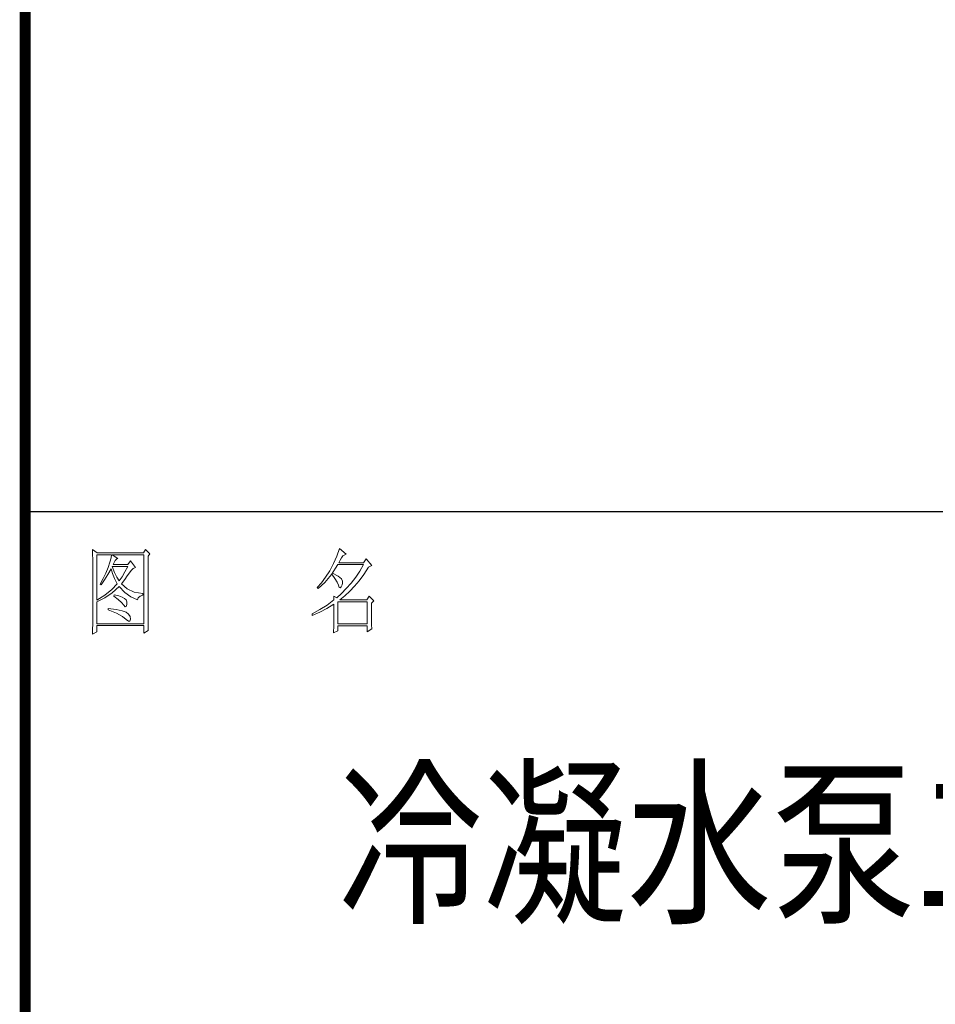
# Model space of a CAD drawing. Units: millimetres. Extents: x 728749 to 970863, y 343802 to 373730.
# Drawn here: x 961838 to 965992, y 348276 to 352741 of the extents above; entities that cross this region are included whole.
import ezdxf
from ezdxf.enums import TextEntityAlignment as Align

# ---------------------------------------------------------------- set-up
doc = ezdxf.new("R2010")
doc.units = ezdxf.units.MM
doc.header["$LTSCALE"] = 10
doc.layers.add('at_Entity', color=7, linetype='Continuous', lineweight=0)
doc.layers.add('DQ', color=7, linetype='Continuous')
doc.layers.add('tuqian', color=7, linetype='Continuous')
doc.styles.add('FHZ', font='txt8.shx', dxfattribs={"width": 0.7, "bigfont": 'hzxy.shx'})

# ---------------------------------------------------------------- blocks, each defined once
blk = doc.blocks.new('tumin')
at = {"layer": 'at_Entity', "color": 7}
for p, q in [((1014608.2, -214110.9), (1014629.4, -214126)), ((1014608.8, -214133.5), (1014608.2, -214110.9)), ((1014609.1, -214154.5), (1014608.8, -214133.5)), ((1014628.1, -214134.2), (1014694.9, -214134.2)), ((1014628.1, -214340.9), (1014628.1, -214134.2)), ((1014629.4, -214126), (1014838.8, -214126)), ((1014694.9, -214134.2), (1014692.2, -214148.6)), ((1014697.5, -214134.2), (1014841.4, -214134.2)), ((1014722.7, -214150.9), (1014697.5, -214134.2)), ((1014838.8, -214126), (1014849.3, -214110.9)), ((1014841.4, -214134.2), (1014841.4, -214447.6)), ((1014849.3, -214110.9), (1014867.9, -214130.9)), ((1014867.9, -214130.9), (1014860.1, -214140.7)), ((1014860.1, -214140.7), (1014860.1, -214417.5)), ((1015701.2, -214174.4), (1015715.9, -214140.7)), ((1015715.9, -214140.7), (1015728, -214105.7)), ((1015728, -214105.7), (1015758.8, -214132.5)), ((1015744, -214139.1), (1015737.8, -214148.6)), ((1015758.8, -214132.5), (1015744, -214139.1)), ((1014609.5, -214174.1), (1014609.1, -214154.5)), ((1014609.5, -214426), (1014609.5, -214174.1)), ((1014687, -214167.9), (1014678.8, -214191.8)), ((1014692.2, -214148.6), (1014687, -214167.9)), ((1014697.5, -214187.5), (1014768.1, -214187.5)), ((1014708.3, -214214.7), (1014697.5, -214187.5)), ((1014701.4, -214179.3), (1014704.3, -214172.8)), ((1014768.1, -214179.3), (1014701.4, -214179.3)), ((1014704.3, -214172.8), (1014707.6, -214166.6)), ((1014707.6, -214166.6), (1014711.5, -214160.7)), ((1014711.5, -214160.7), (1014715.5, -214156.1)), ((1014715.5, -214156.1), (1014719.1, -214152.8)), ((1014719.1, -214152.8), (1014722.7, -214150.9)), ((1014768.1, -214187.5), (1014755.4, -214212.4)), ((1014780.2, -214162.6), (1014768.1, -214179.3)), ((1014802.8, -214192.4), (1014780.2, -214162.6)), ((1015684.2, -214206.8), (1015701.2, -214174.4)), ((1015721.5, -214179.3), (1015692.4, -214223.8)), ((1015837.3, -214179.3), (1015721.5, -214179.3)), ((1015731.6, -214159), (1015725.4, -214170.8)), ((1015725.4, -214170.8), (1015837.3, -214170.8)), ((1015737.8, -214148.6), (1015731.6, -214159)), ((1015820.9, -214208.4), (1015837.3, -214179.3)), ((1015837.3, -214170.8), (1015849.4, -214152.5)), ((1015859.9, -214190.8), (1015838.6, -214223.5)), ((1015849.4, -214152.5), (1015874.6, -214182.6)), ((1015874.6, -214182.6), (1015859.9, -214190.8)), ((1014668.4, -214217.6), (1014656.3, -214242.8)), ((1014663.1, -214248.7), (1014678.2, -214224.1)), ((1014678.8, -214191.8), (1014668.4, -214217.6)), ((1014678.2, -214224.1), (1014692.2, -214197.6)), ((1014692.2, -214197.6), (1014699.4, -214219.9)), ((1014699.4, -214219.9), (1014708.6, -214242.8)), ((1014718.7, -214236.2), (1014708.3, -214214.7)), ((1014742.6, -214234.3), (1014729.5, -214252.6)), ((1014755.4, -214212.4), (1014742.6, -214234.3)), ((1014754.1, -214247), (1014765.9, -214230.7)), ((1014765.9, -214230.7), (1014775.3, -214216.6)), ((1014775.3, -214216.6), (1014784.2, -214205.5)), ((1014784.2, -214205.5), (1014793.3, -214197.3)), ((1014793.3, -214197.3), (1014802.8, -214192.4)), ((1015692.4, -214223.8), (1015662.6, -214259.8)), ((1015665.2, -214236.2), (1015684.2, -214206.8)), ((1015693.3, -214222.5), (1015697.3, -214217.6)), ((1015708.1, -214241.5), (1015693.3, -214222.5)), ((1015697.3, -214217.6), (1015721.8, -214232)), ((1015721.8, -214232), (1015737.2, -214244.1)), ((1015802.3, -214236.6), (1015820.9, -214208.4)), ((1015838.6, -214223.5), (1015817.7, -214252.3)), ((1014656.3, -214242.8), (1014642.8, -214267.3)), ((1014642.8, -214267.3), (1014646.8, -214270.9)), ((1014646.8, -214270.9), (1014663.1, -214248.7)), ((1014720.1, -214266), (1014695.2, -214291.9)), ((1014698.1, -214306.9), (1014729.5, -214279.1)), ((1014708.6, -214242.8), (1014720.1, -214266)), ((1014729.5, -214252.6), (1014718.7, -214236.2)), ((1014729.5, -214279.1), (1014754.1, -214305.3)), ((1014740, -214266), (1014754.1, -214247)), ((1014765.5, -214289.2), (1014740, -214266)), ((1015627.9, -214282.4), (1015646.6, -214261.4)), ((1015662.6, -214259.8), (1015632.2, -214287.6)), ((1015646.6, -214261.4), (1015665.2, -214236.2)), ((1015718.2, -214258.2), (1015708.1, -214241.5)), ((1015724.1, -214272.6), (1015718.2, -214258.2)), ((1015727.7, -214282.4), (1015724.1, -214272.6)), ((1015736.5, -214280.1), (1015731.9, -214284.7)), ((1015740.4, -214271.6), (1015736.5, -214280.1)), ((1015737.2, -214244.1), (1015742.7, -214254.2)), ((1015742.7, -214263.1), (1015740.4, -214271.6)), ((1015742.7, -214254.2), (1015742.7, -214263.1)), ((1015759.4, -214287.9), (1015781.3, -214263.4)), ((1015796.7, -214277.5), (1015775.5, -214300)), ((1015781.3, -214263.4), (1015802.3, -214236.6)), ((1015817.7, -214252.3), (1015796.7, -214277.5)), ((1014664.4, -214317.1), (1014628.1, -214340.9)), ((1014664.1, -214329.5), (1014698.1, -214306.9)), ((1014695.2, -214291.9), (1014664.4, -214317.1)), ((1014705.3, -214322.6), (1014706.6, -214315.7)), ((1014725.3, -214338), (1014705.3, -214322.6)), ((1014706.6, -214315.7), (1014726.9, -214321.3)), ((1014726.9, -214321.3), (1014742.3, -214326.9)), ((1014754.1, -214305.3), (1014781.6, -214325.2)), ((1014797.6, -214304.3), (1014765.5, -214289.2)), ((1014781.6, -214325.2), (1014812, -214339.3)), ((1014836.2, -214310.8), (1014797.6, -214304.3)), ((1014815.9, -214330.1), (1014823.8, -214322.9)), ((1014823.8, -214322.9), (1014836.2, -214317.4)), ((1014836.2, -214317.4), (1014836.2, -214310.8)), ((1015632.2, -214287.6), (1015627.9, -214282.4)), ((1015702.5, -214322.6), (1015717.2, -214329.2)), ((1015702.5, -214339.3), (1015702.5, -214322.6)), ((1015717.2, -214329.2), (1015738.2, -214309.9)), ((1015731.9, -214284.7), (1015727.7, -214282.4)), ((1015753.5, -214320.3), (1015730.6, -214339.3)), ((1015738.2, -214309.9), (1015759.4, -214287.9)), ((1015775.5, -214300), (1015753.5, -214320.3)), ((1015852, -214339.3), (1015862.5, -214322.6)), ((1015862.5, -214322.6), (1015884.1, -214344.2)), ((1014628.1, -214347.5), (1014664.1, -214329.5)), ((1014628.1, -214447.6), (1014628.1, -214347.5)), ((1014740, -214351.7), (1014725.3, -214338)), ((1014750.2, -214363.2), (1014740, -214351.7)), ((1014742.3, -214326.9), (1014753.4, -214332.4)), ((1014756.7, -214370.1), (1014750.2, -214363.2)), ((1014753.4, -214332.4), (1014760.6, -214339.3)), ((1014761.3, -214368.7), (1014756.7, -214370.1)), ((1014760.6, -214339.3), (1014764.2, -214348.5)), ((1014764.2, -214359.9), (1014761.3, -214368.7)), ((1014764.2, -214348.5), (1014764.2, -214359.9)), ((1014812, -214339.3), (1014815.9, -214330.1)), ((1015639.4, -214383.5), (1015672.1, -214362.5)), ((1015702.5, -214359.3), (1015671.7, -214378.9)), ((1015672.1, -214362.5), (1015702.5, -214339.3)), ((1015702.5, -214412.6), (1015702.5, -214359.3)), ((1015721.5, -214347.5), (1015854.6, -214347.5)), ((1015721.5, -214447.6), (1015721.5, -214347.5)), ((1015730.6, -214339.3), (1015852, -214339.3)), ((1015854.6, -214347.5), (1015854.6, -214447.6)), ((1015884.1, -214344.2), (1015873.3, -214354)), ((1015873.3, -214354), (1015873.3, -214417.5)), ((1014678.8, -214377.6), (1014715.1, -214382.5)), ((1014678.8, -214384.1), (1014678.8, -214377.6)), ((1014716.5, -214399.5), (1014678.8, -214384.1)), ((1014715.1, -214382.5), (1014742.3, -214388.4)), ((1014743.6, -214413.9), (1014716.5, -214399.5)), ((1014742.3, -214388.4), (1014760.6, -214394.9)), ((1014760.6, -214427.6), (1014743.6, -214413.9)), ((1014760.6, -214394.9), (1014772.1, -214403.4)), ((1014772.1, -214403.4), (1014778.6, -214413.9)), ((1014778.6, -214413.9), (1014780.2, -214426.7)), ((1015604, -214402.4), (1015639.4, -214383.5)), ((1015605.3, -214409.3), (1015604, -214402.4)), ((1015639.4, -214395.6), (1015605.3, -214409.3)), ((1015671.7, -214378.9), (1015639.4, -214395.6)), ((1015702.5, -214429.3), (1015702.5, -214412.6)), ((1014608.8, -214471.8), (1014609.1, -214448.9)), ((1014609.1, -214448.9), (1014609.5, -214426)), ((1014841.4, -214447.6), (1014628.1, -214447.6)), ((1014628.1, -214455.8), (1014628.1, -214484.2)), ((1014841.4, -214455.8), (1014628.1, -214455.8)), ((1014770.8, -214436.1), (1014760.6, -214427.6)), ((1014777.3, -214436.1), (1014770.8, -214436.1)), ((1014780.2, -214426.7), (1014777.3, -214436.1)), ((1014841.4, -214490.8), (1014841.4, -214455.8)), ((1014860.1, -214417.5), (1014860.1, -214439.1)), ((1014860.1, -214439.1), (1014860.7, -214459)), ((1014860.7, -214459), (1014861.4, -214477.4)), ((1015701.2, -214489.1), (1015702.2, -214454.8)), ((1015702.2, -214454.8), (1015702.5, -214429.3)), ((1015854.6, -214447.6), (1015721.5, -214447.6)), ((1015721.5, -214457.4), (1015721.5, -214479.3)), ((1015854.6, -214457.4), (1015721.5, -214457.4)), ((1015854.6, -214484.2), (1015854.6, -214457.4)), ((1015873.3, -214417.5), (1015873.6, -214434.5)), ((1015873.6, -214434.5), (1015873.9, -214452.2)), ((1015873.9, -214452.2), (1015874.6, -214470.8)), ((1014608.2, -214494), (1014608.8, -214471.8)), ((1014628.1, -214484.2), (1014608.2, -214494)), ((1014861.4, -214477.4), (1014841.4, -214490.8)), ((1015721.5, -214479.3), (1015701.2, -214489.1)), ((1015874.6, -214470.8), (1015854.6, -214484.2))]:
    blk.add_line(p, q, dxfattribs=at)
blk = doc.blocks.new('a3tk12017')
at = {"layer": 'tuqian'}
blk.add_line((708518.6, -48199.8), (716518.6, -48199.8), dxfattribs=at)
at = {"layer": 'tuqian', "const_width": 50}
blk.add_lwpolyline([(708493.3, -26199.8), (708493.3, -53899.8)], dxfattribs=at)
blk.add_blockref('tumin', (-305809.6, 165738.4))

msp = doc.modelspace()

# ---------------------------------------------------------------- block references
msp.add_blockref('a3tk12017', (253370.2, 398710.8))

# ---------------------------------------------------------------- texts
at = {"layer": 'DQ', "color": 3, "lineweight": -3, "style": 'FHZ', "width": 0.8}
msp.add_text('冷凝水泵二次线2', height=600, dxfattribs=at).set_placement((965757.5, 348705), align=Align.CENTER)

doc.saveas('drawing.dxf')
